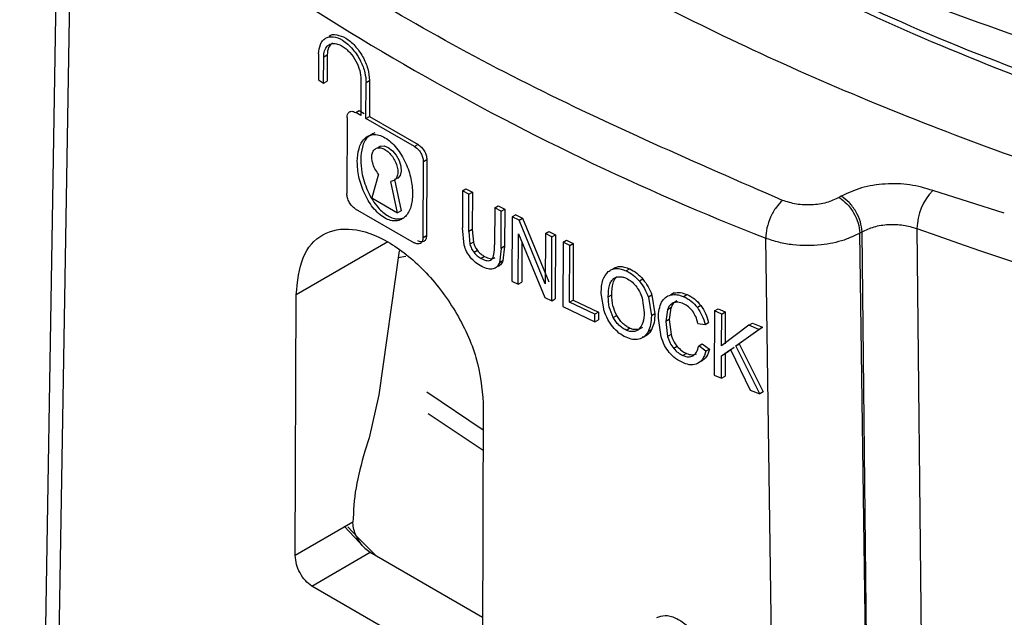
# Model space of a CAD drawing. Units: millimetres. Extents: x 5 to 292, y 5 to 415.
# Drawn here: x 199 to 209, y 279 to 285 of the extents above; entities that cross this region are included whole.
import ezdxf

# ---------------------------------------------------------------- set-up
doc = ezdxf.new("R2010")
doc.units = ezdxf.units.MM

msp = doc.modelspace()

# ---------------------------------------------------------------- linework, layer by layer
at = {"color": 8, "linetype": 'Continuous', "lineweight": 25}
for p, q in [((199.0807, 287.2799), (198.8592, 273.9263)), ((208.596, 283.448), (207.866, 283.6794)), ((202.3043, 283.1543), (201.3677, 282.6136)), ((202.6995, 281.6248), (203.2759, 281.2387)), ((202.7147, 281.4034), (203.2751, 281.0311))]:
    msp.add_line(p, q, dxfattribs=at)
at = {"color": 7, "linetype": 'Continuous', "lineweight": 25}
for p, q in [((201.5968, 285.073), (201.5958, 284.8071)), ((201.6481, 285.0414), (201.6835, 285.0618)), ((201.6835, 285.0618), (201.6825, 284.7959)), ((201.6471, 284.7755), (201.6481, 285.0414)), ((201.5958, 284.8071), (201.6471, 284.7755)), ((201.6471, 284.7755), (201.6825, 284.7959)), ((202.0286, 284.812), (202.0272, 284.4438)), ((202.0797, 284.4129), (202.0811, 284.7811)), ((202.0811, 284.7811), (202.1164, 284.8015)), ((202.1164, 284.8015), (202.115, 284.4333)), ((201.9749, 284.4748), (202.0103, 284.4952)), ((202.0272, 284.4438), (201.9749, 284.4748)), ((202.0103, 284.4952), (202.0626, 284.4642)), ((201.8876, 284.4244), (201.8847, 283.647)), ((202.0797, 284.4129), (202.115, 284.4333)), ((202.5759, 284.1279), (202.0797, 284.4129)), ((202.115, 284.4333), (202.6113, 284.1483)), ((202.6113, 284.1483), (202.5759, 284.1279)), ((202.6625, 283.198), (202.6654, 283.9754)), ((202.6654, 283.9754), (202.7008, 283.9958)), ((202.7008, 283.9958), (202.6979, 283.2184)), ((202.2085, 283.8455), (202.1382, 283.6049)), ((202.4033, 283.4519), (202.3344, 283.7728)), ((202.3698, 283.7932), (202.4387, 283.4723)), ((203.0651, 283.6755), (203.0637, 283.2972)), ((203.0651, 283.6755), (203.1005, 283.6959)), ((203.1313, 283.6402), (203.0651, 283.6755)), ((203.1005, 283.6959), (203.1667, 283.6606)), ((203.1299, 283.2624), (203.1313, 283.6402)), ((203.1313, 283.6402), (203.1667, 283.6606)), ((203.1667, 283.6606), (203.1652, 283.2828)), ((202.1382, 283.6049), (202.4033, 283.4519)), ((206.9314, 283.6209), (206.9087, 283.6078)), ((201.9712, 283.4928), (202.5722, 283.1459)), ((202.4387, 283.4723), (202.4033, 283.4519)), ((203.3941, 283.5022), (203.3926, 283.1244)), ((203.3941, 283.5022), (203.4295, 283.5226)), ((203.4612, 283.4675), (203.3941, 283.5022)), ((203.4295, 283.5226), (203.4966, 283.4879)), ((203.4598, 283.0892), (203.4612, 283.4675)), ((203.4612, 283.4675), (203.4966, 283.4879)), ((203.4966, 283.4879), (203.4952, 283.1097)), ((203.5727, 283.4103), (203.5702, 282.7556)), ((203.6081, 283.4307), (203.5727, 283.4103)), ((203.6421, 283.375), (203.5727, 283.4103)), ((203.6081, 283.4307), (203.6775, 283.3955)), ((203.6421, 283.375), (203.6775, 283.3955)), ((203.9107, 282.7256), (203.6421, 283.375)), ((203.6775, 283.3955), (203.9462, 282.7461)), ((203.082, 283.1227), (203.0637, 283.2972)), ((203.1652, 283.2828), (203.1299, 283.2624)), ((203.1299, 283.2624), (203.1413, 283.1301)), ((203.1652, 283.2828), (203.1767, 283.1505)), ((203.6351, 282.7226), (203.637, 283.2371)), ((203.637, 283.2371), (203.9056, 282.5872)), ((203.9126, 283.2396), (203.9107, 282.7256)), ((203.9126, 283.2396), (203.9481, 283.2601)), ((203.9785, 283.2071), (203.9126, 283.2396)), ((203.9481, 283.2601), (204.0139, 283.2276)), ((207.1436, 283.2578), (207.1208, 283.2447)), ((207.2186, 276.1823), (207.1208, 283.2447)), ((207.2186, 276.1823), (207.1436, 283.2578)), ((207.7043, 283.2907), (207.7775, 276.2213)), ((202.6979, 283.2184), (202.6625, 283.198)), ((203.1767, 283.1505), (203.1413, 283.1301)), ((203.6721, 283.1523), (203.6705, 282.7431)), ((203.976, 282.5525), (203.9785, 283.2071)), ((203.9785, 283.2071), (204.0139, 283.2276)), ((204.0139, 283.2276), (204.0115, 282.573)), ((204.0914, 283.1519), (204.0889, 282.4973)), ((204.0914, 283.1519), (204.1269, 283.1724)), ((204.1606, 283.1184), (204.0914, 283.1519)), ((204.1269, 283.1724), (204.1961, 283.1389)), ((204.1606, 283.1184), (204.1961, 283.1389)), ((204.1961, 283.1389), (204.1939, 282.5615)), ((206.5683, 254.8724), (206.1601, 283.193)), ((202.4179, 283.0638), (202.2116, 281.5935)), ((203.2181, 283.0662), (203.1828, 283.0458)), ((203.4598, 283.0892), (203.4418, 282.9415)), ((203.4952, 283.1097), (203.4598, 283.0892)), ((203.4952, 283.1097), (203.4772, 282.962)), ((204.1584, 282.541), (204.1606, 283.1184)), ((202.4086, 282.9974), (202.4878, 283.0083)), ((203.2908, 283.0062), (203.2554, 282.9857)), ((203.4772, 282.962), (203.4418, 282.9415)), ((204.7729, 282.8791), (204.7373, 282.8585)), ((203.5702, 282.7556), (203.6351, 282.7226)), ((203.6351, 282.7226), (203.6705, 282.7431)), ((204.9068, 282.7744), (204.8712, 282.7539)), ((205.2266, 282.6351), (205.1909, 282.6145)), ((201.3577, 279.954), (201.3677, 282.6136)), ((203.9056, 282.5872), (203.976, 282.5525)), ((203.976, 282.5525), (204.0115, 282.573)), ((204.1584, 282.541), (204.1939, 282.5615)), ((204.4176, 282.4172), (204.1584, 282.541)), ((204.1939, 282.5615), (204.4531, 282.4377)), ((204.5104, 282.4518), (204.4807, 282.6295)), ((204.5531, 282.5943), (204.5887, 282.6148)), ((204.8976, 282.5852), (204.9195, 282.4357)), ((204.9978, 282.6124), (204.9622, 282.5919)), ((204.9622, 282.5919), (204.9933, 282.4021)), ((204.9978, 282.6124), (205.0289, 282.4227)), ((205.3596, 282.6167), (205.3239, 282.5961)), ((204.0889, 282.4973), (204.4173, 282.3399)), ((204.4531, 282.4377), (204.4176, 282.4172)), ((204.4531, 282.4377), (204.4528, 282.3605)), ((205.1567, 282.4615), (205.1392, 282.3434)), ((205.1923, 282.4821), (205.1567, 282.4615)), ((205.1923, 282.4821), (205.1749, 282.364)), ((205.4982, 282.5067), (205.4625, 282.486)), ((205.6382, 282.4502), (205.6357, 281.7955)), ((205.6382, 282.4502), (205.674, 282.4709)), ((205.7118, 282.4192), (205.6382, 282.4502)), ((205.674, 282.4709), (205.7476, 282.4399)), ((205.7118, 282.4192), (205.7476, 282.4399)), ((205.7476, 282.4399), (205.7463, 282.1152)), ((204.4173, 282.3399), (204.4176, 282.4172)), ((204.4173, 282.3399), (204.4528, 282.3605)), ((204.604, 282.3837), (204.6396, 282.4042)), ((205.0289, 282.4227), (204.9933, 282.4021)), ((205.0929, 282.1877), (205.0651, 282.3759)), ((205.1749, 282.364), (205.1392, 282.3434)), ((205.1392, 282.3434), (205.1588, 282.1885)), ((205.1749, 282.364), (205.1944, 282.2091)), ((205.5408, 282.3118), (205.5765, 282.3324)), ((205.7105, 282.0946), (205.7118, 282.4192)), ((204.7343, 282.2556), (204.7699, 282.2761)), ((204.9951, 282.2593), (204.9595, 282.2388)), ((205.4687, 282.3225), (205.5408, 282.3118)), ((205.9897, 282.304), (205.7105, 282.0946)), ((205.8539, 282.0942), (206.0908, 282.2627)), ((206.1267, 282.2834), (205.8898, 282.1149)), ((205.9897, 282.304), (206.0255, 282.3247)), ((206.0908, 282.2627), (205.9897, 282.304)), ((206.0255, 282.3247), (206.1267, 282.2834)), ((206.0908, 282.2627), (206.1267, 282.2834)), ((205.1944, 282.2091), (205.1588, 282.1885)), ((205.2573, 282.0883), (205.2216, 282.0677)), ((205.4761, 282.0934), (205.5119, 282.114)), ((205.5492, 282.0403), (205.4761, 282.0934)), ((205.5119, 282.114), (205.5849, 282.0609)), ((205.5849, 282.0609), (205.5492, 282.0403)), ((205.7101, 281.9914), (205.8018, 282.0577)), ((205.8376, 282.0784), (205.7459, 282.0121)), ((205.8018, 282.0577), (206.0002, 281.6439)), ((205.8539, 282.0942), (205.8898, 282.1149)), ((206.0987, 281.6038), (205.8539, 282.0942)), ((205.8898, 282.1149), (206.1346, 281.6245)), ((205.3502, 282.017), (205.3145, 281.9964)), ((205.7093, 281.7645), (205.7101, 281.9914)), ((205.7101, 281.9914), (205.7459, 282.0121)), ((205.7459, 282.0121), (205.7451, 281.7852)), ((205.6357, 281.7955), (205.7093, 281.7645)), ((205.7093, 281.7645), (205.7451, 281.7852)), ((206.0002, 281.6439), (206.0987, 281.6038)), ((202.2116, 281.5935), (202.1118, 281.1576)), ((206.1346, 281.6245), (206.0987, 281.6038)), ((203.2769, 281.5114), (203.2669, 278.8519)), ((202.1118, 281.1576), (202.0682, 281.0188)), ((201.9468, 280.2941), (201.3577, 279.954)), ((202.0669, 280.0315), (201.8584, 280.255)), ((201.9469, 280.2869), (201.9468, 280.2941)), ((202.0669, 280.0315), (202.1236, 279.9879)), ((201.5262, 279.6431), (202.1236, 279.9879)), ((202.1236, 279.9879), (203.2687, 279.3269)), ((203.0818, 278.745), (201.5262, 279.6431))]:
    msp.add_line(p, q, dxfattribs=at)
at = {"color": 7, "linetype": 'Continuous', "lineweight": 25, "flags": 128}
for points in [[(198.945, 287.5375), (198.7378, 274.8663), (198.7146, 273.4358)], [(202.1966, 284.1129), (202.2264, 284.1327), (202.2647, 284.1348), (202.3078, 284.1179), (202.3509, 284.085), (202.3893, 284.0386), (202.419, 283.9845), (202.4363, 283.9281), (202.44, 283.8756), (202.4287, 283.8329), (202.4048, 283.8044), (202.3698, 283.7932), (202.3698, 283.7932)], [(202.1843, 279.9529), (201.9921, 280.144), (201.896, 280.2469)]]:
    msp.add_lwpolyline(points, dxfattribs=at)
at = {"color": 7, "linetype": 'Continuous', "lineweight": 25}
for centre, radius, start, end in [((216.0298, 308.4647), 27.1305, 231.33817, 248.66721), ((208.2871, 283.2762), 0.583, 136.24715, 178.57595), ((222.3354, 324.2751), 43.5177, 250.35385, 269.31397)]:
    msp.add_arc(centre, radius, start, end, dxfattribs=at)
at = {"color": 8, "linetype": 'Continuous', "lineweight": 25}
for points, knots in [([(196.5048, 298.3381), (196.5667, 297.6092), (196.6906, 296.1515), (197.6019, 294.0163), (199.0233, 291.9799), (200.9758, 290.0884), (203.4028, 288.3846), (206.2546, 286.9071), (209.4677, 285.6896), (212.972, 284.7601), (216.6904, 284.1402), (220.5414, 283.8447), (224.4406, 283.8816), (228.3023, 284.2511), (232.042, 284.9464), (235.5775, 285.9537), (238.8313, 287.252), (241.7319, 288.8141), (244.2166, 290.607), (246.2269, 292.5927), (247.7339, 294.7291), (248.6478, 296.9695), (249.0352, 298.7097), (248.9294, 299.6816), (248.9069, 299.8876)], [0, 0, 0, 0, 0.04701674, 0.09403345, 0.14105018, 0.18806692, 0.23508365, 0.28210037, 0.32911709, 0.37613381, 0.42315056, 0.47016728, 0.51718401, 0.5642007, 0.61121744, 0.65823413, 0.70525083, 0.75226755, 0.79928423, 0.84630093, 0.89331765, 0.94033437, 0.98735106, 1, 1, 1, 1]), ([(196.4111, 298.239), (196.4732, 297.5075), (196.5975, 296.0444), (197.5121, 293.9013), (198.9385, 291.8575), (200.8981, 289.959), (203.3337, 288.2489), (206.1957, 286.766), (209.4203, 285.5439), (212.9371, 284.6108), (216.6688, 283.9885), (220.5336, 283.6918), (224.4466, 283.7286), (228.3222, 284.0992), (232.0752, 284.7968), (235.6233, 285.8075), (238.8888, 287.1102), (241.7997, 288.6777), (244.2934, 290.4768), (246.3104, 292.4694), (247.8247, 294.6132), (248.7346, 296.8613), (249.1242, 298.5229), (249.0344, 299.4135), (249.0221, 299.5355)], [0, 0, 0, 0, 0.0472617, 0.0945234, 0.1417851, 0.1890468, 0.2363085, 0.2835702, 0.3308319, 0.3780937, 0.4253553, 0.472617, 0.5198788, 0.5671405, 0.6144021, 0.6616638, 0.7089255, 0.7561872, 0.803449, 0.8507106, 0.8979723, 0.945234, 0.9924957, 1, 1, 1, 1])]:
    msp.add_open_spline(points, degree=3, knots=knots, dxfattribs=at)
at = {"color": 7, "linetype": 'Continuous', "lineweight": 25}
for points, knots in [([(249.0221, 298.9514), (249.0344, 298.8292), (249.1242, 297.9385), (248.7346, 296.2768), (247.8247, 294.0286), (246.3104, 291.8848), (244.2934, 289.8923), (241.7997, 288.0931), (238.8888, 286.5256), (235.6233, 285.2229), (232.0752, 284.2122), (228.3222, 283.5146), (224.4466, 283.144), (220.5336, 283.1072), (216.6688, 283.4039), (212.9371, 284.0263), (209.4204, 284.9593), (206.1956, 286.1814), (203.334, 287.6643), (200.8968, 289.3745), (198.9432, 291.2728), (197.4946, 293.317), (196.6629, 295.4589), (196.327, 296.9491), (196.4165, 297.7026), (196.4194, 297.7267)], [0, 0, 0, 0, 0.00750169, 0.05468922, 0.10187681, 0.1490644, 0.19625198, 0.24343958, 0.29062718, 0.33781476, 0.38500234, 0.43218992, 0.47937751, 0.5265651, 0.5737527, 0.62094026, 0.66812787, 0.71531546, 0.76250306, 0.80969066, 0.85687825, 0.90406588, 0.95125348, 0.99844103, 1, 1, 1, 1]), ([(242.1295, 290.8799), (241.5051, 290.4332), (240.2114, 289.5078), (237.8909, 288.2993), (235.3008, 287.2323), (232.5022, 286.366), (229.5491, 285.7094), (226.4862, 285.2733), (223.3634, 285.0636), (220.2305, 285.083), (217.1378, 285.3303), (214.1345, 285.8006), (211.2704, 286.4865), (208.5848, 287.3731), (206.1454, 288.4563), (204.3451, 289.4352), (203.4817, 290.0954), (203.233, 290.2856)], [0, 0, 0, 0, 0.0650763, 0.1348222, 0.2045684, 0.2743145, 0.3440606, 0.4138065, 0.4835527, 0.5532987, 0.6230448, 0.6927909, 0.762537, 0.8322831, 0.9020291, 0.9717752, 1, 1, 1, 1]), ([(198.4922, 290.7786), (198.7799, 290.4102), (199.4977, 289.491), (201.0212, 288.1335), (202.986, 286.7189), (205.2376, 285.4516), (207.7284, 284.3448), (210.4281, 283.4149), (213.2982, 282.6746), (216.2992, 282.1342), (219.3894, 281.8011), (222.526, 281.68), (225.6655, 281.7726), (228.7644, 282.0776), (231.7797, 282.5908), (234.6696, 283.305), (237.3943, 284.2102), (239.9149, 285.2943), (242.2005, 286.5411), (244.2048, 287.9373), (245.8006, 289.3163), (246.5717, 290.2665), (246.8988, 290.6696)], [0, 0, 0, 0, 0.03447746, 0.08600797, 0.13753846, 0.18906895, 0.24059946, 0.29212995, 0.34366043, 0.39519091, 0.4467214, 0.4982519, 0.54978238, 0.60131289, 0.65284338, 0.70437388, 0.75590438, 0.80743489, 0.85896531, 0.91049582, 0.96202631, 1, 1, 1, 1]), ([(206.3323, 283.5788), (205.4487, 283.9633), (203.6813, 284.7324), (201.3249, 286.0927), (199.9925, 287.1131), (199.3264, 287.6232)], [0, 0, 0, 0, 0.33328774, 0.66669995, 1, 1, 1, 1]), ([(231.4752, 283.2899), (230.2901, 283.069), (227.9197, 282.6272), (224.1985, 282.3589), (220.4586, 282.3892), (216.7658, 282.745), (213.2034, 283.4098), (209.8586, 284.3761), (206.7683, 285.6025), (205.0157, 286.6243), (204.1395, 287.1352)], [0, 0, 0, 0, 0.124996, 0.2499996, 0.3749999, 0.5, 0.625, 0.7500005, 0.8750039, 1, 1, 1, 1]), ([(205.2702, 286.5079), (206.2228, 286.0202), (208.1281, 285.045), (210.3908, 284.3537), (211.5222, 284.0081)], [0, 0, 0, 0, 0.5, 1, 1, 1, 1]), ([(201.5968, 285.073), (201.6001, 285.1071), (201.6052, 285.1593), (201.6353, 285.2077), (201.6756, 285.2426), (201.7438, 285.2553), (201.8257, 285.2246), (201.8945, 285.1741), (201.9458, 285.1217), (201.9898, 285.0628), (202.0353, 284.9834), (202.0734, 284.884), (202.0786, 284.814), (202.0811, 284.7811)], [0, 0, 0, 0, 0.1197842, 0.1837007, 0.2501237, 0.374848, 0.4995808, 0.5740877, 0.6452319, 0.7129869, 0.7773503, 0.8953889, 1, 1, 1, 1]), ([(201.7031, 285.2528), (201.7031, 285.2528), (201.7212, 285.2731), (201.7809, 285.2721), (201.8733, 285.2414), (201.9693, 285.1606), (202.0495, 285.0493), (202.1058, 284.9204), (202.1129, 284.8411), (202.1164, 284.8015)], [0, 0, 0, 0, 0.00006871, 0.16672739, 0.33338367, 0.50003985, 0.66669784, 0.83345308, 1, 1, 1, 1]), ([(201.6481, 285.0414), (201.6499, 285.0639), (201.6534, 285.1089), (201.6793, 285.15), (201.7107, 285.1727), (201.7465, 285.181), (201.7895, 285.176), (201.8351, 285.1551), (201.8775, 285.1245), (201.9267, 285.0764), (201.9792, 285.0014), (202.021, 284.9017), (202.0261, 284.8416), (202.0286, 284.812)], [0, 0, 0, 0, 0.0996335, 0.1991673, 0.2681488, 0.3371733, 0.4188585, 0.5005808, 0.5662586, 0.6319656, 0.7586562, 0.8813359, 1, 1, 1, 1]), ([(201.7393, 285.1871), (201.7234, 285.1735), (201.6915, 285.1464), (201.6862, 285.09), (201.6835, 285.0618)], [0, 0, 0, 0, 0.5002879, 1, 1, 1, 1]), ([(201.8876, 284.4244), (201.8885, 284.4345), (201.8903, 284.4565), (201.9032, 284.4757), (201.9192, 284.4853), (201.9351, 284.4881), (201.954, 284.4855), (201.9678, 284.4785), (201.9749, 284.4748)], [0, 0, 0, 0, 0.1977734, 0.4298764, 0.5594184, 0.6976243, 0.8444872, 1, 1, 1, 1]), ([(201.9905, 283.9737), (201.994, 284.0199), (202.0011, 284.1125), (202.0481, 284.1965), (202.1025, 284.238), (202.1531, 284.2523), (202.2105, 284.2478), (202.2729, 284.2214), (202.3354, 284.1757), (202.3931, 284.1137), (202.4441, 284.0408), (202.499, 283.9362), (202.5464, 283.7977), (202.5529, 283.6973), (202.5562, 283.6471)], [0, 0, 0, 0, 0.124839, 0.2496906, 0.3136935, 0.3748688, 0.4382258, 0.5000005, 0.5617411, 0.6251323, 0.6862607, 0.75031, 0.8751622, 1, 1, 1, 1]), ([(202.1688, 284.2662), (202.1437, 284.2548), (202.0864, 284.229), (202.0363, 284.1307), (202.0293, 284.0385), (202.0258, 283.9939)], [0, 0, 0, 0, 0.2875383, 0.6552124, 1, 1, 1, 1]), ([(202.6113, 284.1483), (202.6232, 284.1402), (202.6468, 284.1241), (202.676, 284.0837), (202.697, 284.0385), (202.6995, 284.0101), (202.7008, 283.9958)], [0, 0, 0, 0, 0.2512914, 0.5001016, 0.7473164, 1, 1, 1, 1]), ([(202.2085, 283.8455), (202.1954, 283.8635), (202.1696, 283.899), (202.1459, 283.9605), (202.137, 284.0178), (202.1435, 284.0657), (202.1636, 284.0994), (202.1943, 284.1164), (202.2318, 284.1162), (202.2725, 284.0999), (202.3131, 284.0693), (202.3505, 284.0262), (202.381, 283.9739), (202.4009, 283.9171), (202.4072, 283.8618), (202.3979, 283.8151), (202.3738, 283.7812), (202.3477, 283.7756), (202.3344, 283.7728)], [0, 0, 0, 0, 0.067573, 0.1336982, 0.1983748, 0.261603, 0.3233801, 0.3837064, 0.4425795, 0.5000002, 0.557422, 0.6162966, 0.6766226, 0.7384011, 0.8016273, 0.866304, 0.9324277, 1, 1, 1, 1]), ([(202.5759, 284.1279), (202.5832, 284.1232), (202.5974, 284.1141), (202.6169, 284.0945), (202.6332, 284.0732), (202.6496, 284.0448), (202.6629, 284.0105), (202.6646, 283.9865), (202.6654, 283.9754)], [0, 0, 0, 0, 0.1555131, 0.3023752, 0.4405813, 0.5701236, 0.8022354, 1, 1, 1, 1]), ([(202.5562, 283.6471), (202.5526, 283.6007), (202.5454, 283.5079), (202.4971, 283.4232), (202.4417, 283.381), (202.3904, 283.3663), (202.3324, 283.3704), (202.2698, 283.3967), (202.2074, 283.4425), (202.1502, 283.5049), (202.1, 283.5783), (202.0461, 283.6836), (201.9999, 283.8228), (201.9936, 283.9234), (201.9905, 283.9737)], [0, 0, 0, 0, 0.12483834, 0.24968753, 0.31369292, 0.37486664, 0.43822399, 0.50000083, 0.56173675, 0.62513195, 0.68625722, 0.75030838, 0.87516284, 1, 1, 1, 1]), ([(202.0258, 283.9939), (202.0281, 283.9515), (202.0335, 283.8517), (202.0793, 283.7054), (202.1434, 283.5842), (202.1987, 283.5093), (202.2528, 283.4552), (202.3052, 283.418), (202.3576, 283.3949), (202.4127, 283.3853), (202.4455, 283.3942), (202.4638, 283.3992)], [0, 0, 0, 0, 0.157843, 0.3714572, 0.4878511, 0.5877747, 0.6665489, 0.7439274, 0.8212781, 0.9000714, 1, 1, 1, 1]), ([(207.866, 283.6794), (207.7901, 283.7017), (207.6384, 283.7464), (207.3795, 283.7526), (207.1289, 283.7145), (206.9972, 283.6521), (206.9314, 283.6209)], [0, 0, 0, 0, 0.2499629, 0.5000031, 0.7500421, 1, 1, 1, 1]), ([(201.9712, 283.4928), (201.9598, 283.5012), (201.9369, 283.5178), (201.9082, 283.5585), (201.8882, 283.6043), (201.8859, 283.6328), (201.8847, 283.647)], [0, 0, 0, 0, 0.2499992, 0.5000014, 0.7499954, 1, 1, 1, 1]), ([(206.3323, 283.5788), (206.3098, 283.5566), (206.2648, 283.5122), (206.208, 283.409), (206.1681, 283.2956), (206.1628, 283.2272), (206.1601, 283.193)], [0, 0, 0, 0, 0.2500032, 0.5, 0.7500026, 1, 1, 1, 1]), ([(206.9087, 283.6078), (206.8679, 283.5886), (206.7862, 283.5501), (206.6304, 283.528), (206.4702, 283.5342), (206.3783, 283.5639), (206.3323, 283.5788)], [0, 0, 0, 0, 0.2499599, 0.5000032, 0.7500435, 1, 1, 1, 1]), ([(206.9087, 283.6078), (206.9362, 283.5883), (206.9912, 283.5494), (207.0608, 283.4538), (207.11, 283.3459), (207.1172, 283.2784), (207.1208, 283.2447)], [0, 0, 0, 0, 0.2499991, 0.5000008, 0.7499998, 1, 1, 1, 1]), ([(207.1435, 283.2578), (207.1399, 283.2915), (207.1327, 283.359), (207.0835, 283.4669), (207.0139, 283.5625), (206.9589, 283.6014), (206.9314, 283.6209)], [0, 0, 0, 0, 0.2500002, 0.4999992, 0.7500009, 1, 1, 1, 1]), ([(201.3677, 282.6136), (201.3819, 282.7495), (201.4103, 283.0214), (201.6233, 283.2563), (201.9311, 283.3149), (202.3031, 283.1824), (202.6817, 282.8816), (203.0049, 282.4587), (203.2334, 281.9689), (203.2624, 281.6639), (203.2769, 281.5114)], [0, 0, 0, 0, 0.1250051, 0.2500024, 0.3750037, 0.5000031, 0.625001, 0.7500001, 0.8749954, 1, 1, 1, 1]), ([(207.1208, 283.2447), (207.0693, 283.2194), (206.9542, 283.1628), (206.7155, 283.1145), (206.4811, 283.1151), (206.2904, 283.1476), (206.2036, 283.1779), (206.1601, 283.193)], [0, 0, 0, 0, 0.1935266, 0.432396, 0.7078192, 0.8537109, 1, 1, 1, 1]), ([(207.1435, 283.2578), (207.1831, 283.2765), (207.2623, 283.314), (207.4124, 283.3366), (207.5677, 283.3319), (207.6587, 283.3044), (207.7043, 283.2907)], [0, 0, 0, 0, 0.2501307, 0.5001224, 0.7499538, 1, 1, 1, 1]), ([(202.6625, 283.198), (202.661, 283.1853), (202.6581, 283.1599), (202.6371, 283.1377), (202.6075, 283.1307), (202.584, 283.1408), (202.5722, 283.1459)], [0, 0, 0, 0, 0.2500046, 0.4999986, 0.7500019, 1, 1, 1, 1]), ([(202.6979, 283.2184), (202.6964, 283.2057), (202.6934, 283.1803), (202.6725, 283.1581), (202.6428, 283.1511), (202.6193, 283.1612), (202.6076, 283.1663)], [0, 0, 0, 0, 0.2500045, 0.4999984, 0.7500021, 1, 1, 1, 1]), ([(203.1767, 283.1505), (203.1813, 283.1355), (203.1902, 283.1059), (203.2089, 283.0793), (203.2181, 283.0662)], [0, 0, 0, 0, 0.5086197, 1, 1, 1, 1]), ([(203.1456, 282.9971), (203.1317, 283.0164), (203.1033, 283.0558), (203.0892, 283.1001), (203.082, 283.1227)], [0, 0, 0, 0, 0.4894514, 1, 1, 1, 1]), ([(203.1413, 283.1301), (203.146, 283.1149), (203.1551, 283.0853), (203.1737, 283.0587), (203.1828, 283.0458)], [0, 0, 0, 0, 0.5150589, 1, 1, 1, 1]), ([(203.1828, 283.0458), (203.1935, 283.0338), (203.2162, 283.0084), (203.2419, 282.9935), (203.2554, 282.9857)], [0, 0, 0, 0, 0.4750375, 1, 1, 1, 1]), ([(203.2181, 283.0662), (203.2291, 283.0539), (203.2518, 283.0285), (203.2776, 283.0137), (203.2908, 283.0062)], [0, 0, 0, 0, 0.4856386, 1, 1, 1, 1]), ([(203.3606, 282.9742), (203.3656, 282.9803), (203.3768, 282.994), (203.39, 283.0436), (203.3915, 283.0903), (203.3926, 283.1244)], [0, 0, 0, 0, 0.177482, 0.3989306, 1, 1, 1, 1]), ([(203.261, 282.9045), (203.2392, 282.9169), (203.1986, 282.9399), (203.1624, 282.979), (203.1456, 282.9971)], [0, 0, 0, 0, 0.5363371, 1, 1, 1, 1]), ([(203.2554, 282.9857), (203.2769, 282.9759), (203.3073, 282.962), (203.3427, 282.9628), (203.3547, 282.9705), (203.3606, 282.9742)], [0, 0, 0, 0, 0.55250265, 0.78272766, 1, 1, 1, 1]), ([(203.2908, 283.0062), (203.3102, 282.9972), (203.3394, 282.9837), (203.3756, 282.9824), (203.3893, 282.9906), (203.396, 282.9946)], [0, 0, 0, 0, 0.4995104, 0.7550059, 1, 1, 1, 1]), ([(203.4418, 282.9415), (203.4347, 282.9265), (203.4206, 282.8966), (203.3928, 282.885), (203.3789, 282.8792)], [0, 0, 0, 0, 0.5017269, 1, 1, 1, 1]), ([(203.4772, 282.962), (203.4702, 282.9469), (203.4562, 282.9169), (203.4283, 282.9054), (203.4143, 282.8996)], [0, 0, 0, 0, 0.5009914, 1, 1, 1, 1]), ([(203.3789, 282.8792), (203.3619, 282.8774), (203.3253, 282.8737), (203.2834, 282.8938), (203.261, 282.9045)], [0, 0, 0, 0, 0.464083, 1, 1, 1, 1]), ([(204.4807, 282.6295), (204.4827, 282.6784), (204.4864, 282.7684), (204.5318, 282.8254), (204.5526, 282.8515)], [0, 0, 0, 0, 0.5427521, 1, 1, 1, 1]), ([(204.5526, 282.8515), (204.5647, 282.86), (204.5885, 282.8765), (204.6335, 282.885), (204.6837, 282.8802), (204.7191, 282.8659), (204.7373, 282.8585)], [0, 0, 0, 0, 0.2566672, 0.5000216, 0.7433624, 1, 1, 1, 1]), ([(204.5881, 282.872), (204.6001, 282.8805), (204.6237, 282.8973), (204.6691, 282.9054), (204.7194, 282.901), (204.7549, 282.8864), (204.7729, 282.8791)], [0, 0, 0, 0, 0.2533154, 0.4999985, 0.7465871, 1, 1, 1, 1]), ([(204.7373, 282.8585), (204.7613, 282.8458), (204.8092, 282.8203), (204.8506, 282.776), (204.8712, 282.7539)], [0, 0, 0, 0, 0.5010439, 1, 1, 1, 1]), ([(204.7729, 282.8791), (204.7969, 282.8664), (204.8448, 282.841), (204.8862, 282.7966), (204.9068, 282.7744)], [0, 0, 0, 0, 0.5005901, 1, 1, 1, 1]), ([(204.5531, 282.5943), (204.5548, 282.6352), (204.557, 282.693), (204.5808, 282.753), (204.599, 282.7713), (204.6077, 282.7801)], [0, 0, 0, 0, 0.5576479, 0.7892298, 1, 1, 1, 1]), ([(204.5887, 282.6148), (204.5906, 282.6567), (204.5933, 282.7152), (204.6166, 282.7756), (204.6348, 282.7927), (204.6433, 282.8006)], [0, 0, 0, 0, 0.5738234, 0.8011635, 1, 1, 1, 1]), ([(204.6077, 282.7801), (204.6164, 282.7854), (204.6336, 282.796), (204.6654, 282.8012), (204.7003, 282.7986), (204.725, 282.7887), (204.7374, 282.7838)], [0, 0, 0, 0, 0.25155951, 0.5002053, 0.74871612, 1, 1, 1, 1]), ([(204.7374, 282.7838), (204.7546, 282.7746), (204.789, 282.7561), (204.8182, 282.7235), (204.8329, 282.7071)], [0, 0, 0, 0, 0.4984315, 1, 1, 1, 1]), ([(204.8712, 282.7539), (204.8901, 282.7291), (204.9289, 282.6782), (204.9509, 282.6212), (204.9622, 282.5919)], [0, 0, 0, 0, 0.4866289, 1, 1, 1, 1]), ([(204.9068, 282.7744), (204.926, 282.7494), (204.9649, 282.6985), (204.9867, 282.6414), (204.9978, 282.6124)], [0, 0, 0, 0, 0.49237065, 1, 1, 1, 1]), ([(204.8329, 282.7071), (204.8467, 282.6882), (204.8748, 282.6496), (204.8899, 282.607), (204.8976, 282.5852)], [0, 0, 0, 0, 0.4893504, 1, 1, 1, 1]), ([(205.2266, 282.6351), (205.2473, 282.6377), (205.2888, 282.6428), (205.336, 282.6254), (205.3596, 282.6167)], [0, 0, 0, 0, 0.4999872, 1, 1, 1, 1]), ([(204.604, 282.3837), (204.5882, 282.4195), (204.556, 282.4921), (204.5541, 282.56), (204.5531, 282.5943)], [0, 0, 0, 0, 0.4937287, 1, 1, 1, 1]), ([(204.6396, 282.4042), (204.6247, 282.4374), (204.5922, 282.5098), (204.5899, 282.5779), (204.5887, 282.6148)], [0, 0, 0, 0, 0.4578863, 1, 1, 1, 1]), ([(205.0651, 282.3759), (205.0662, 282.4076), (205.0685, 282.4678), (205.0885, 282.5166), (205.098, 282.5397)], [0, 0, 0, 0, 0.5262178, 1, 1, 1, 1]), ([(205.098, 282.5397), (205.1096, 282.5582), (205.1322, 282.5941), (205.1718, 282.6078), (205.1909, 282.6145)], [0, 0, 0, 0, 0.515685, 1, 1, 1, 1]), ([(205.1909, 282.6145), (205.2117, 282.617), (205.2531, 282.622), (205.3003, 282.6048), (205.3239, 282.5961)], [0, 0, 0, 0, 0.49997679, 1, 1, 1, 1]), ([(205.252, 282.5533), (205.2386, 282.5456), (205.2113, 282.5299), (205.1987, 282.4982), (205.1923, 282.4821)], [0, 0, 0, 0, 0.4906815, 1, 1, 1, 1]), ([(205.3222, 282.5227), (205.3022, 282.5301), (205.2638, 282.5443), (205.2318, 282.5365), (205.2164, 282.5327)], [0, 0, 0, 0, 0.5181154, 1, 1, 1, 1]), ([(205.3239, 282.5961), (205.3499, 282.583), (205.4007, 282.5573), (205.4422, 282.5094), (205.4625, 282.486)], [0, 0, 0, 0, 0.5127079, 1, 1, 1, 1]), ([(205.3596, 282.6167), (205.385, 282.6039), (205.4357, 282.5783), (205.4774, 282.5305), (205.4982, 282.5067)], [0, 0, 0, 0, 0.5004006, 1, 1, 1, 1]), ([(204.5995, 282.288), (204.581, 282.3131), (204.5429, 282.3648), (204.5214, 282.4223), (204.5104, 282.4518)], [0, 0, 0, 0, 0.48730866, 1, 1, 1, 1]), ([(204.9195, 282.4357), (204.9184, 282.3993), (204.9162, 282.3304), (204.8825, 282.2853), (204.8666, 282.264)], [0, 0, 0, 0, 0.5293031, 1, 1, 1, 1]), ([(205.2164, 282.5327), (205.2032, 282.5251), (205.1759, 282.5093), (205.1632, 282.4778), (205.1567, 282.4615)], [0, 0, 0, 0, 0.48378439, 1, 1, 1, 1]), ([(205.4133, 282.4503), (205.4001, 282.4656), (205.3728, 282.4972), (205.3394, 282.514), (205.3222, 282.5227)], [0, 0, 0, 0, 0.4843093, 1, 1, 1, 1]), ([(205.4687, 282.3225), (205.4624, 282.3465), (205.4511, 282.3902), (205.425, 282.4317), (205.4133, 282.4503)], [0, 0, 0, 0, 0.5517417, 1, 1, 1, 1]), ([(205.4625, 282.486), (205.4799, 282.4595), (205.5168, 282.4032), (205.5325, 282.3434), (205.5408, 282.3118)], [0, 0, 0, 0, 0.4712749, 1, 1, 1, 1]), ([(205.4982, 282.5067), (205.5161, 282.4794), (205.5532, 282.4231), (205.5686, 282.3633), (205.5765, 282.3324)], [0, 0, 0, 0, 0.4834225, 1, 1, 1, 1]), ([(204.7343, 282.2556), (204.7216, 282.2621), (204.6963, 282.2751), (204.6607, 282.3058), (204.6288, 282.342), (204.6123, 282.3697), (204.604, 282.3837)], [0, 0, 0, 0, 0.2516429, 0.4998533, 0.7480082, 1, 1, 1, 1]), ([(204.7699, 282.2761), (204.7572, 282.2827), (204.7322, 282.2956), (204.697, 282.3254), (204.6651, 282.3618), (204.6483, 282.3898), (204.6396, 282.4042)], [0, 0, 0, 0, 0.25177332, 0.49323859, 0.73822052, 1, 1, 1, 1]), ([(204.9933, 282.4021), (204.992, 282.3708), (204.9895, 282.3106), (204.9692, 282.2621), (204.9595, 282.2388)], [0, 0, 0, 0, 0.51992778, 1, 1, 1, 1]), ([(205.0289, 282.4227), (205.0277, 282.3918), (205.0253, 282.3316), (205.005, 282.283), (204.9951, 282.2593)], [0, 0, 0, 0, 0.5123247, 1, 1, 1, 1]), ([(204.7344, 282.1813), (204.7099, 282.1943), (204.6614, 282.2201), (204.62, 282.2655), (204.5995, 282.288)], [0, 0, 0, 0, 0.5057716, 1, 1, 1, 1]), ([(204.8666, 282.264), (204.8582, 282.2576), (204.8414, 282.2449), (204.8088, 282.238), (204.7727, 282.2401), (204.7472, 282.2504), (204.7343, 282.2556)], [0, 0, 0, 0, 0.25190856, 0.50012347, 0.74821219, 1, 1, 1, 1]), ([(204.9022, 282.2846), (204.8934, 282.2781), (204.8763, 282.2655), (204.8439, 282.2583), (204.808, 282.2609), (204.7828, 282.271), (204.7699, 282.2761)], [0, 0, 0, 0, 0.2612237, 0.5058763, 0.7474686, 1, 1, 1, 1]), ([(204.9595, 282.2388), (204.9475, 282.2196), (204.9245, 282.1828), (204.8844, 282.1687), (204.865, 282.162)], [0, 0, 0, 0, 0.51904759, 1, 1, 1, 1]), ([(204.9951, 282.2593), (204.9834, 282.2404), (204.9606, 282.2033), (204.9203, 282.1894), (204.9006, 282.1825)], [0, 0, 0, 0, 0.510903, 1, 1, 1, 1]), ([(204.865, 282.162), (204.8445, 282.1596), (204.8036, 282.1548), (204.7574, 282.1725), (204.7344, 282.1813)], [0, 0, 0, 0, 0.503428, 1, 1, 1, 1]), ([(205.1764, 282.0255), (205.159, 282.0498), (205.1221, 282.1013), (205.103, 282.1578), (205.0929, 282.1877)], [0, 0, 0, 0, 0.47115941, 1, 1, 1, 1]), ([(205.1588, 282.1885), (205.1659, 282.1663), (205.1796, 282.1239), (205.2081, 282.0858), (205.2216, 282.0677)], [0, 0, 0, 0, 0.5238905, 1, 1, 1, 1]), ([(205.1944, 282.2091), (205.2014, 282.1873), (205.2148, 282.1449), (205.2434, 282.1068), (205.2573, 282.0883)], [0, 0, 0, 0, 0.5137909, 1, 1, 1, 1]), ([(205.2216, 282.0677), (205.2361, 282.0524), (205.2646, 282.0221), (205.298, 282.0049), (205.3145, 281.9964)], [0, 0, 0, 0, 0.5046982, 1, 1, 1, 1]), ([(205.2573, 282.0883), (205.2717, 282.073), (205.3002, 282.0426), (205.3336, 282.0255), (205.3502, 282.017)], [0, 0, 0, 0, 0.5026868, 1, 1, 1, 1]), ([(205.4182, 281.9935), (205.4314, 282.0045), (205.4604, 282.0287), (205.4706, 282.0706), (205.4761, 282.0934)], [0, 0, 0, 0, 0.4546965, 1, 1, 1, 1]), ([(205.5492, 282.0403), (205.5406, 282.0112), (205.5248, 281.957), (205.4844, 281.9267), (205.4656, 281.9127)], [0, 0, 0, 0, 0.5367105, 1, 1, 1, 1]), ([(205.5849, 282.0609), (205.5771, 282.0337), (205.5614, 281.9794), (205.5214, 281.9487), (205.5014, 281.9333)], [0, 0, 0, 0, 0.5016746, 1, 1, 1, 1]), ([(205.3202, 281.9196), (205.2927, 281.9329), (205.2412, 281.9577), (205.197, 282.0039), (205.1764, 282.0255)], [0, 0, 0, 0, 0.5329807, 1, 1, 1, 1]), ([(205.3145, 281.9964), (205.334, 281.9896), (205.3726, 281.9762), (205.4031, 281.9878), (205.4182, 281.9935)], [0, 0, 0, 0, 0.5041921, 1, 1, 1, 1]), ([(205.3502, 282.017), (205.3695, 282.0103), (205.4081, 281.9969), (205.4386, 282.0084), (205.4539, 282.0141)], [0, 0, 0, 0, 0.5001449, 1, 1, 1, 1]), ([(205.4656, 281.9127), (205.4444, 281.9055), (205.4013, 281.8909), (205.3476, 281.9099), (205.3202, 281.9196)], [0, 0, 0, 0, 0.4909757, 1, 1, 1, 1]), ([(202.0682, 281.0188), (202.0332, 280.8932), (201.9634, 280.6419), (201.9524, 280.4101), (201.9468, 280.2941)], [0, 0, 0, 0, 0.5000008, 1, 1, 1, 1]), ([(202.0669, 280.0315), (202.0505, 280.0492), (202.0177, 280.0848), (201.9798, 280.1515), (201.9535, 280.2215), (201.9491, 280.2651), (201.9469, 280.2869)], [0, 0, 0, 0, 0.25000059, 0.49999922, 0.74999979, 1, 1, 1, 1]), ([(201.5262, 279.6431), (201.504, 279.66), (201.4595, 279.694), (201.4043, 279.7757), (201.3653, 279.8678), (201.3603, 279.9247), (201.3577, 279.954)], [0, 0, 0, 0, 0.2500011, 0.5000069, 0.7428683, 1, 1, 1, 1]), ([(205.0476, 279.323), (205.0748, 279.3328), (205.131, 279.3529), (205.2403, 279.3243), (205.35, 279.2547), (205.4434, 279.1508), (205.509, 279.0272), (205.5174, 278.9481), (205.5215, 278.9086)], [0, 0, 0, 0, 0.15801947, 0.32643509, 0.4948522, 0.66325847, 0.83174088, 1, 1, 1, 1])]:
    msp.add_open_spline(points, degree=3, knots=knots, dxfattribs=at)

doc.saveas('drawing.dxf')
